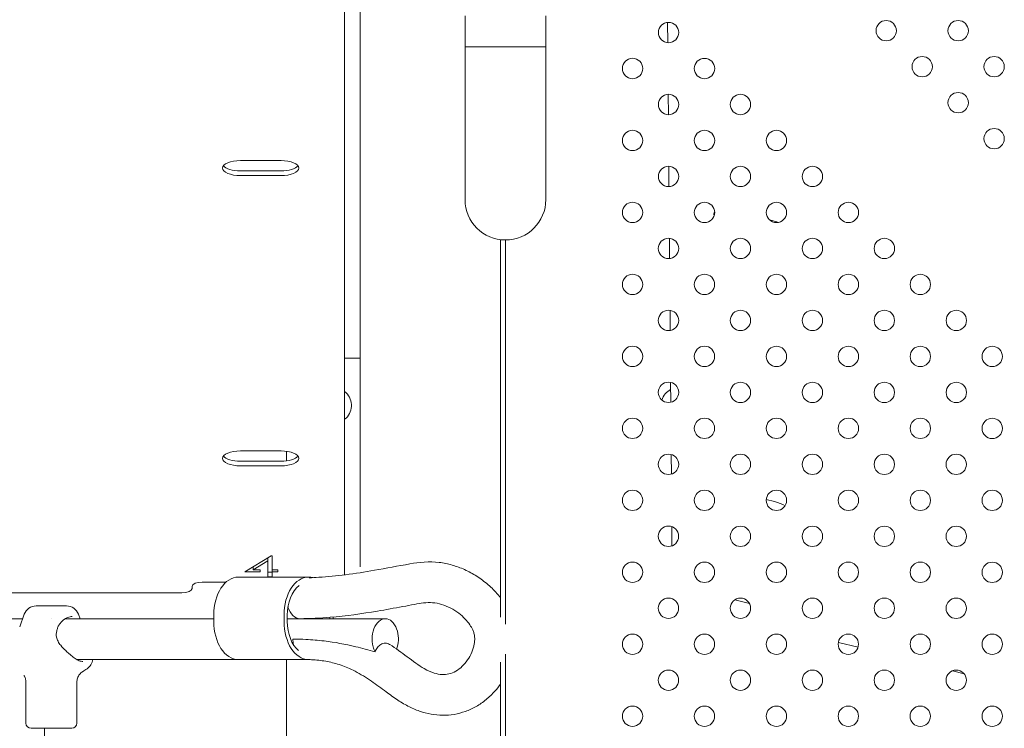
# Model space of a CAD drawing. Units: inches. Extents: x 38 to 51.3, y 25.2 to 35.4.
# Drawn here: x 45.8 to 46.2, y 31.1 to 31.4 of the extents above; entities that cross this region are included whole.
import ezdxf

# ---------------------------------------------------------------- set-up
doc = ezdxf.new("R2010")
doc.units = ezdxf.units.IN
doc.header["$MEASUREMENT"] = 0

# ---------------------------------------------------------------- blocks, each defined once
blk = doc.blocks.new('A$C57B21561')
at = {"color": 0, "linetype": 'Continuous', "lineweight": 0}
for p, q in [((4729.07, 3920.19), (4729.07, 4202.31)), ((4735.12, 3923.36), (4735.12, 4194.12)), ((4776.39, 4139.91), (4776.39, 4127.69)), ((4808.14, 4139.91), (4808.14, 4127.69)), ((4856.1, 4129.34), (4856.03, 4137.31)), ((4776.39, 4127.69), (4808.14, 4127.69)), ((4792.27, 4127.69), (4776.39, 4127.69)), ((4776.39, 4127.69), (4776.39, 4067.69)), ((4808.14, 4127.69), (4792.27, 4127.69)), ((4808.14, 4067.69), (4808.14, 4127.69)), ((4856.33, 4101.04), (4856.27, 4109.04)), ((4688.07, 4083.02), (4704.07, 4083.02)), ((4856.56, 4072.76), (4856.5, 4080.76)), ((4704.07, 4078.92), (4688.07, 4078.92)), ((4704.07, 4077.1), (4688.07, 4077.1)), ((4897.28, 4059.4), (4896.06, 4059.71)), ((4790.27, 4051.94), (4790.27, 3903.57)), ((4792.27, 4051.82), (4792.27, 3900.77)), ((4856.8, 4044.5), (4856.73, 4052.46)), ((4857.03, 4016.24), (4856.97, 4024.15)), ((4729.07, 4005.31), (4735.12, 4005.31)), ((4857.26, 3988), (4857.2, 3995.82)), ((4688.07, 3968.91), (4704.07, 3968.91)), ((4706.23, 3964.95), (4706.23, 3968.77)), ((4704.07, 3964.81), (4688.07, 3964.81)), ((4857.5, 3959.78), (4857.43, 3967.48)), ((4704.07, 3963), (4688.07, 3963)), ((4898.11, 3948.97), (4894.81, 3949.8)), ((4857.73, 3931.57), (4857.67, 3939.12)), ((4689.8, 3921.33), (4700.2, 3927.72)), ((4698.84, 3925.65), (4693.16, 3922.15)), ((4698.84, 3926.89), (4698.84, 3925.65)), ((4698.84, 3919.47), (4698.84, 3925.65)), ((4700.2, 3927.72), (4700.55, 3927.72)), ((4700.55, 3927.72), (4700.55, 3922.15)), ((4695.84, 3921.33), (4689.8, 3921.33)), ((4693.16, 3923.14), (4692.75, 3923.14)), ((4693.16, 3923.39), (4693.16, 3922.15)), ((4693.16, 3922.15), (4695.84, 3922.15)), ((4695.84, 3922.15), (4695.84, 3921.33)), ((4700.55, 3921.28), (4698.84, 3921.28)), ((4700.55, 3922.15), (4702.75, 3922.15)), ((4700.55, 3922.15), (4700.55, 3921.33)), ((4702.75, 3921.33), (4700.55, 3921.33)), ((4700.55, 3921.33), (4700.55, 3919.47)), ((4702.75, 3922.15), (4702.75, 3921.33)), ((4673.07, 3917.35), (4682.48, 3917.35)), ((4687.27, 3919.34), (4714.88, 3919.34)), ((4700.55, 3919.47), (4698.84, 3919.47)), ((4669.07, 3914.82), (4669.07, 3915.66)), ((3769.47, 3913.13), (4665.07, 3913.13)), ((4888.2, 3908.91), (4882.4, 3910.35)), ((4608.1, 3907.96), (4607.83, 3907.96)), ((4608.1, 3907.96), (4613.02, 3907.96)), ((4619.72, 3907.96), (4613.02, 3907.96)), ((4481.4, 3902.96), (4602.5, 3902.96)), ((4603.14, 3904.69), (4601.34, 3899.8)), ((4613.89, 3902.96), (4613.89, 3902.96)), ((4619.29, 3902.96), (4677.63, 3902.96)), ((4624.41, 3904.69), (4625.05, 3902.96)), ((4677.63, 3904.34), (4677.63, 3901.88)), ((4705.24, 3901.88), (4705.24, 3904.34)), ((4706.52, 3901.88), (4706.52, 3904.34)), ((4706.52, 3902.96), (4745.04, 3902.96)), ((4723.24, 3902.96), (4723.24, 3903.5)), ((4724.52, 3902.96), (4724.52, 3903.61)), ((4923.15, 3893.64), (4930.9, 3891.71)), ((4623.63, 3886.96), (4686.24, 3886.96)), ((4714.88, 3886.88), (4687.27, 3886.88)), ((4706.23, 3851.45), (4706.23, 3886.88)), ((4792.27, 3888.97), (4792.27, 3676.57)), ((4790.27, 3885.87), (4790.27, 3679.46)), ((4968.01, 3882.47), (4972.57, 3881.34)), ((4603.77, 3861.87), (4603.77, 3878.03)), ((4623.77, 3861.87), (4623.77, 3878.02)), ((4608.63, 3859.87), (4605.77, 3859.87)), ((4621.77, 3859.87), (4608.63, 3859.87)), ((4611.13, 3730.69), (4611.13, 3859.87))]:
    blk.add_line(p, q, dxfattribs=at)
for centre, radius, start, end in [((4941.97, 4134.05), 4, 0, 180), ((4970.25, 4134.05), 4, 0, 180), ((4856.39, 4133.33), 4, 0, 180), ((4941.97, 4134.05), 4, 180, 0), ((4970.25, 4134.05), 4, 180, 0), ((4856.39, 4133.33), 4, 180, 0), ((4842.25, 4119.19), 4, 0, 180), ((4870.53, 4119.18), 4, 0, 180), ((4956.11, 4119.91), 4, 0, 180), ((4984.39, 4119.91), 4, 0, 180), ((4842.25, 4119.19), 4, 180, 0), ((4870.53, 4119.18), 4, 180, 0), ((4956.11, 4119.91), 4, 180, 0), ((4984.39, 4119.91), 4, 180, 0), ((4856.39, 4105.04), 4, 0, 180), ((4884.67, 4105.04), 4, 0, 180), ((4970.25, 4105.76), 4, 0, 180), ((4856.39, 4105.04), 4, 180, 0), ((4884.67, 4105.04), 4, 180, 0), ((4970.25, 4105.76), 4, 180, 0), ((4984.39, 4091.62), 4, 0, 180), ((4842.24, 4090.9), 4, 0, 180), ((4870.53, 4090.9), 4, 0, 180), ((4898.81, 4090.9), 4, 0, 180), ((4984.39, 4091.62), 4, 180, 0), ((4842.24, 4090.9), 4, 180, 0), ((4870.53, 4090.9), 4, 180, 0), ((4898.81, 4090.9), 4, 180, 0), ((4856.39, 4076.76), 4, 0, 180), ((4884.67, 4076.76), 4, 0, 180), ((4912.95, 4076.75), 4, 0, 180), ((4856.39, 4076.76), 4, 180, 0), ((4884.67, 4076.76), 4, 180, 0), ((4912.95, 4076.75), 4, 180, 0), ((4792.27, 4067.69), 15.88, 180, 270), ((4792.27, 4067.69), 15.88, 180, 270), ((4792.27, 4067.69), 15.88, 270, 360), ((4792.27, 4067.69), 15.88, 270, 360), ((4842.24, 4062.62), 4, 0, 180), ((4870.53, 4062.61), 4, 0, 180), ((4898.81, 4062.61), 4, 0, 180), ((4927.09, 4062.61), 4, 0, 180), ((4842.24, 4062.62), 4, 180, 0), ((4870.53, 4062.61), 4, 180, 0), ((4898.81, 4062.61), 4, 180, 0), ((4927.09, 4062.61), 4, 180, 0), ((4856.38, 4048.47), 4, 0, 180), ((4884.67, 4048.47), 4, 0, 180), ((4912.95, 4048.47), 4, 0, 180), ((4941.24, 4048.47), 4, 0, 180), ((4856.38, 4048.47), 4, 180, 0), ((4884.67, 4048.47), 4, 180, 0), ((4912.95, 4048.47), 4, 180, 0), ((4941.24, 4048.47), 4, 180, 0), ((4842.24, 4034.33), 4, 0, 180), ((4870.52, 4034.33), 4, 0, 180), ((4898.81, 4034.33), 4, 0, 180), ((4927.09, 4034.33), 4, 0, 180), ((4955.38, 4034.32), 4, 0, 180), ((4842.24, 4034.33), 4, 180, 0), ((4870.52, 4034.33), 4, 180, 0), ((4898.81, 4034.33), 4, 180, 0), ((4927.09, 4034.33), 4, 180, 0), ((4955.38, 4034.32), 4, 180, 0), ((4856.38, 4020.19), 4, 0, 180), ((4884.67, 4020.19), 4, 0, 180), ((4912.95, 4020.19), 4, 0, 180), ((4941.23, 4020.18), 4, 0, 180), ((4969.52, 4020.18), 4, 0, 180), ((4856.38, 4020.19), 4, 180, 0), ((4884.67, 4020.19), 4, 180, 0), ((4912.95, 4020.19), 4, 180, 0), ((4941.23, 4020.18), 4, 180, 0), ((4969.52, 4020.18), 4, 180, 0), ((4842.24, 4006.05), 4, 0, 180), ((4870.52, 4006.05), 4, 0, 180), ((4898.81, 4006.04), 4, 0, 180), ((4927.09, 4006.04), 4, 0, 180), ((4955.37, 4006.04), 4, 0, 180), ((4983.66, 4006.04), 4, 0, 180), ((4842.24, 4006.05), 4, 180, 0), ((4870.52, 4006.05), 4, 180, 0), ((4898.81, 4006.04), 4, 180, 0), ((4927.09, 4006.04), 4, 180, 0), ((4955.37, 4006.04), 4, 180, 0), ((4983.66, 4006.04), 4, 180, 0), ((4856.38, 3991.91), 4, 0, 180), ((4884.66, 3991.9), 4, 0, 180), ((4912.95, 3991.9), 4, 0, 180), ((4941.23, 3991.9), 4, 0, 180), ((4969.52, 3991.9), 4, 0, 180), ((4724.73, 3986.81), 7, 45, 51.7313), ((4724.73, 3986.81), 7, 308.2687, 45), ((4856.38, 3991.91), 4, 180, 0), ((4860.43, 3986.81), 7, 117.317, 162.6847), ((4884.66, 3991.9), 4, 180, 0), ((4912.95, 3991.9), 4, 180, 0), ((4941.23, 3991.9), 4, 180, 0), ((4969.52, 3991.9), 4, 180, 0), ((4842.24, 3977.76), 4, 0, 180), ((4870.52, 3977.76), 4, 0, 180), ((4898.8, 3977.76), 4, 0, 180), ((4927.09, 3977.76), 4, 0, 180), ((4955.37, 3977.76), 4, 0, 180), ((4983.66, 3977.75), 4, 0, 180), ((4842.24, 3977.76), 4, 180, 0), ((4870.52, 3977.76), 4, 180, 0), ((4898.8, 3977.76), 4, 180, 0), ((4927.09, 3977.76), 4, 180, 0), ((4955.37, 3977.76), 4, 180, 0), ((4983.66, 3977.75), 4, 180, 0), ((4856.38, 3963.62), 4, 0, 180), ((4884.66, 3963.62), 4, 0, 180), ((4912.95, 3963.62), 4, 0, 180), ((4941.23, 3963.61), 4, 0, 180), ((4969.51, 3963.61), 4, 0, 180), ((4856.38, 3963.62), 4, 180, 0), ((4884.66, 3963.62), 4, 180, 0), ((4912.95, 3963.62), 4, 180, 0), ((4941.23, 3963.61), 4, 180, 0), ((4969.51, 3963.61), 4, 180, 0), ((4842.23, 3949.48), 4, 0, 180), ((4870.52, 3949.48), 4, 0, 180), ((4898.8, 3949.48), 4, 0, 180), ((4927.09, 3949.47), 4, 0, 180), ((4955.37, 3949.47), 4, 0, 180), ((4983.65, 3949.47), 4, 0, 180), ((4842.23, 3949.48), 4, 180, 0), ((4870.52, 3949.48), 4, 180, 0), ((4898.8, 3949.48), 4, 180, 0), ((4927.09, 3949.47), 4, 180, 0), ((4955.37, 3949.47), 4, 180, 0), ((4983.65, 3949.47), 4, 180, 0), ((4856.37, 3935.34), 4, 0, 180), ((4884.66, 3935.33), 4, 0, 180), ((4912.94, 3935.33), 4, 0, 180), ((4941.23, 3935.33), 4, 0, 180), ((4969.51, 3935.33), 4, 0, 180), ((4856.37, 3935.34), 4, 180, 0), ((4884.66, 3935.33), 4, 180, 0), ((4912.94, 3935.33), 4, 180, 0), ((4941.23, 3935.33), 4, 180, 0), ((4969.51, 3935.33), 4, 180, 0), ((4842.23, 3921.2), 4, 0, 180), ((4870.52, 3921.19), 4, 0, 180), ((4898.8, 3921.19), 4, 0, 180), ((4927.08, 3921.19), 4, 0, 180), ((4955.37, 3921.19), 4, 0, 180), ((4983.65, 3921.18), 4, 0, 180), ((4842.23, 3921.2), 4, 180, 0), ((4870.52, 3921.19), 4, 180, 0), ((4898.8, 3921.19), 4, 180, 0), ((4927.08, 3921.19), 4, 180, 0), ((4955.37, 3921.19), 4, 180, 0), ((4983.65, 3921.18), 4, 180, 0), ((4856.37, 3907.05), 4, 0, 180), ((4884.66, 3907.05), 4, 0, 180), ((4912.94, 3907.05), 4, 0, 180), ((4941.22, 3907.05), 4, 0, 180), ((4969.51, 3907.04), 4, 0, 180), ((4607.83, 3902.96), 5, 90, 159.7707), ((4619.72, 3902.96), 5, 20.2293, 90), ((4856.37, 3907.05), 4, 180, 0), ((4884.66, 3907.05), 4, 180, 0), ((4912.94, 3907.05), 4, 180, 0), ((4941.22, 3907.05), 4, 180, 0), ((4969.51, 3907.04), 4, 180, 0), ((4842.23, 3892.91), 4, 0, 180), ((4870.51, 3892.91), 4, 0, 180), ((4898.8, 3892.91), 4, 0, 180), ((4927.08, 3892.9), 4, 0, 180), ((4955.37, 3892.9), 4, 0, 180), ((4983.65, 3892.9), 4, 0, 180), ((4842.23, 3892.91), 4, 180, 0), ((4870.51, 3892.91), 4, 180, 0), ((4898.8, 3892.91), 4, 180, 0), ((4927.08, 3892.9), 4, 180, 0), ((4955.37, 3892.9), 4, 180, 0), ((4983.65, 3892.9), 4, 180, 0), ((4625.06, 3887.43), 5, 303.5177, 354.5775), ((4856.37, 3878.77), 4, 0, 180), ((4884.65, 3878.77), 4, 0, 180), ((4912.94, 3878.76), 4, 0, 180), ((4941.22, 3878.76), 4, 0, 180), ((4969.51, 3878.76), 4, 0, 180), ((4856.37, 3878.77), 4, 180, 0), ((4884.65, 3878.77), 4, 180, 0), ((4912.94, 3878.76), 4, 180, 0), ((4941.22, 3878.76), 4, 180, 0), ((4969.51, 3878.76), 4, 180, 0), ((4842.23, 3864.63), 4, 0, 180), ((4870.51, 3864.62), 4, 0, 180), ((4898.8, 3864.62), 4, 0, 180), ((4927.08, 3864.62), 4, 0, 180), ((4955.36, 3864.62), 4, 0, 180), ((4983.65, 3864.62), 4, 0, 180), ((4842.23, 3864.63), 4, 180, 0), ((4870.51, 3864.62), 4, 180, 0), ((4898.8, 3864.62), 4, 180, 0), ((4927.08, 3864.62), 4, 180, 0), ((4955.36, 3864.62), 4, 180, 0), ((4983.65, 3864.62), 4, 180, 0), ((4605.77, 3861.87), 2, 180, 270), ((4621.77, 3861.87), 2, 270, 0)]:
    blk.add_arc(centre, radius, start, end, dxfattribs=at)
at = {"color": 0, "linetype": 'Continuous', "lineweight": 0, "extrusion": (0, 0, -1)}
for centre, major_axis, ratio, start_param, end_param in [((4688.07, 4080.06), (-7, 0), 0.422618, -1.570796, 1.570796), ((4688.07, 4081.88), (-7, 0), 0.422618, -1.570796, -0.311365), ((4704.07, 4080.06), (7, 0), 0.422618, -1.570796, 0), ((4704.07, 4081.88), (7, 0), 0.422618, 0.311365, 1.570796), ((4704.07, 4080.06), (7, 0), 0.422618, 0, 1.570796), ((4688.07, 3965.96), (-7, 0), 0.422618, -1.570796, 1.570796), ((4704.07, 3965.96), (7, 0), 0.422618, -1.570796, 0), ((4688.07, 3967.77), (-7, 0), 0.422618, -1.570796, -0.311365), ((4704.07, 3967.77), (7, 0), 0.422618, 0.311365, 1.570796), ((4704.07, 3965.96), (7, 0), 0.422618, 0, 1.570796), ((4673.07, 3915.66), (-4, 0), 0.422618, 0, 1.570796), ((4687.27, 3904.34), (0, 15), 0.642788, -1.570796, 0), ((4711.45, 3910.96), (0.06, -8), 0.642778, 0, 1.144967), ((4687.27, 3901.88), (0, -15), 0.642788, 0, 1.570796)]:
    blk.add_ellipse(centre, major_axis=major_axis, ratio=ratio, start_param=start_param, end_param=end_param, dxfattribs=at)
at = {"color": 0, "linetype": 'Continuous', "lineweight": 0}
for centre, major_axis, ratio, start_param, end_param in [((4881, 4060.58), (-6.79, 1.69), 0.39826, -0.220501, 0.309851), ((4896.6, 4056.7), (-6.79, 1.69), 0.39826, -1.913953, -1.570796), ((4897.44, 3946.27), (-6.79, 1.69), 0.39826, -2.240654, -1.570796), ((4714.88, 3904.34), (0, 15), 0.642788, 0, 1.570796), ((4714.88, 3904.34), (0, 15), 0.642788, -0.179244, 0), ((4665.07, 3914.82), (4, 0), 0.422618, -1.570796, 0), ((4714.88, 3904.34), (0, -13), 0.642788, -2.683709, -1.570796), ((4714.88, 3901.88), (0, -15), 0.642788, -1.570796, 0), ((4714.88, 3901.88), (0, -13), 0.642788, -1.570796, -0.48807), ((4745.04, 3894.96), (0, 8), 0.642788, -1.182671, 1.958922), ((4745.04, 3894.96), (0, 8), 0.642788, -2.088103, -1.182671), ((4713.88, 3894.89), (0, -8), 0.642788, -1.574953, -1.301385), ((4745.04, 3894.96), (0, -8), 0.642788, -1.182671, -0.899684), ((4714.88, 3901.88), (0, -15), 0.642788, 0, 0.02209)]:
    blk.add_ellipse(centre, major_axis=major_axis, ratio=ratio, start_param=start_param, end_param=end_param, dxfattribs=at)
for points, knots in [([(4715.1, 3919.04), (4716.36, 3919.08), (4717.62, 3919.14), (4722.38, 3919.44), (4725.89, 3919.79), (4733.21, 3920.72), (4737.01, 3921.32), (4745.42, 3922.78), (4749.94, 3923.68), (4758.34, 3925.12), (4762.36, 3925.54), (4767.98, 3924.85), (4769.67, 3924.5), (4772.98, 3923.56), (4774.61, 3922.96), (4777.85, 3921.5), (4779.46, 3920.63), (4782.56, 3918.65), (4784.05, 3917.53), (4786.86, 3915.1), (4788.18, 3913.77), (4789.7, 3911.98), (4789.99, 3911.62), (4790.27, 3911.26)], [4.963889, 4.963889, 4.963889, 4.963889, 10.002101, 10.002101, 24.074536, 24.074536, 39.279042, 39.279042, 57.555075, 57.555075, 71.512815, 71.512815, 77.560501, 77.560501, 83.659425, 83.659425, 89.984073, 89.984073, 96.302859, 96.302859, 102.444994, 102.444994, 103.926338, 103.926338, 103.926338, 103.926338]), ([(4746.84, 3892.81), (4749.17, 3891.29), (4751.42, 3889.65), (4755.91, 3886.33), (4758.21, 3884.58), (4761.68, 3882.56), (4763.02, 3881.96), (4765.33, 3881.25), (4766.33, 3881.07), (4768.24, 3880.97), (4769.16, 3881.05), (4770.98, 3881.47), (4771.9, 3881.83), (4773.66, 3882.84), (4774.5, 3883.46), (4776.03, 3884.94), (4776.74, 3885.78), (4778, 3887.63), (4778.56, 3888.64), (4779.46, 3890.78), (4779.81, 3891.91), (4780.11, 3893.6), (4780.17, 3894.12), (4780.21, 3895.04), (4780.2, 3895.43), (4780.11, 3896.31), (4780.02, 3896.79), (4779.76, 3897.69), (4779.6, 3898.12), (4779.09, 3899.25), (4778.7, 3899.93), (4777.72, 3901.37), (4777.11, 3902.12), (4775.65, 3903.66), (4774.78, 3904.43), (4772.88, 3905.88), (4771.82, 3906.54), (4769.58, 3907.72), (4768.39, 3908.21), (4766, 3908.93), (4764.81, 3909.16), (4762.5, 3909.33), (4761.35, 3909.28), (4758.94, 3908.99), (4757.74, 3908.79), (4755, 3908.3), (4753.46, 3908.01), (4748.61, 3907.12), (4745.28, 3906.5), (4735.82, 3904.9), (4729.63, 3904.03), (4719.46, 3903.18), (4715.49, 3902.99), (4711.51, 3902.96)], [0, 0, 0, 0, 9.865864, 9.865864, 20.200268, 20.200268, 26.607704, 26.607704, 31.732878, 31.732878, 36.768048, 36.768048, 41.86756, 41.86756, 46.456255, 46.456255, 50.648181, 50.648181, 54.628004, 54.628004, 58.343075, 58.343075, 59.926317, 59.926317, 61.088085, 61.088085, 62.610459, 62.610459, 64.156578, 64.156578, 66.936305, 66.936305, 70.585301, 70.585301, 75.128843, 75.128843, 80.30201, 80.30201, 85.959744, 85.959744, 91.657866, 91.657866, 97.255803, 97.255803, 102.187748, 102.187748, 108.273825, 108.273825, 121.367792, 121.367792, 145.304937, 145.304937, 160.533196, 160.533196, 160.533196, 160.533196]), ([(4621.95, 3903.8), (4621.42, 3903.8), (4620.83, 3903.67), (4619.64, 3903.19), (4619.02, 3902.84), (4617.85, 3901.9), (4617.29, 3901.31), (4616.6, 3900.23), (4616.38, 3899.8), (4616.22, 3899.35)], [0.000027, 0.000027, 0.000027, 0.000027, 2.565111, 2.565111, 5.137086, 5.137086, 7.820996, 7.820996, 9.388921, 9.388921, 9.388921, 9.388921]), ([(4616.22, 3899.35), (4616.08, 3898.96), (4615.96, 3898.56), (4615.78, 3897.73), (4615.72, 3897.3), (4615.69, 3896.5), (4615.71, 3896.12), (4615.88, 3895.16), (4616.1, 3894.59), (4616.68, 3893.51), (4617.05, 3892.99), (4618.05, 3891.76), (4618.72, 3891.06), (4619.81, 3890.03), (4620.21, 3889.67), (4620.62, 3889.32)], [0, 0, 0, 0, 1.336255, 1.336255, 2.661954, 2.661954, 3.830162, 3.830162, 5.685177, 5.685177, 7.656823, 7.656823, 10.553139, 10.553139, 12.17053, 12.17053, 12.17053, 12.17053]), ([(4733.47, 3891.93), (4729.26, 3892.93), (4725.18, 3893.71), (4718.61, 3894.5), (4716.24, 3894.69), (4712.15, 3894.89), (4710.44, 3894.93), (4708.73, 3894.93)], [-3.241193, -3.241193, -3.241193, -3.241193, -1.602882, -1.602882, -0.668612, -0.668612, 0, 0, 0, 0]), ([(4741.01, 3889.99), (4739.72, 3890.34), (4738.44, 3890.68), (4735.93, 3891.33), (4734.69, 3891.64), (4733.47, 3891.93)], [-0.9165138, -0.9165138, -0.9165138, -0.9165138, -0.4584721, -0.4584721, -0.000001, -0.000001, -0.000001, -0.000001]), ([(4746.84, 3892.81), (4746.81, 3892.83), (4746.77, 3892.85), (4746.19, 3893.2), (4745.62, 3893.37), (4744.43, 3893.37), (4743.82, 3893.18), (4742.8, 3892.52), (4742.38, 3892.13), (4741.62, 3891.16), (4741.29, 3890.6), (4741.01, 3889.99)], [-1.033184, -1.033184, -1.033184, -1.033184, -1.014602, -1.014602, -0.744537, -0.744537, -0.455324, -0.455324, -0.227108, -0.227108, -0.000001, -0.000001, -0.000001, -0.000001]), ([(4620.7, 3889.24), (4621.25, 3888.77), (4621.8, 3888.29), (4622.86, 3887.46), (4623.38, 3887.09), (4624.43, 3886.5), (4624.96, 3886.3), (4625.72, 3886.15), (4625.96, 3886.12), (4626.2, 3886.12)], [0, 0, 0, 0, 2.19737, 2.19737, 4.405409, 4.405409, 6.784863, 6.784863, 7.94065, 7.94065, 7.94065, 7.94065]), ([(4790.27, 3877.22), (4789.6, 3876.28), (4788.89, 3875.38), (4787.07, 3873.31), (4785.91, 3872.18), (4783.44, 3870.16), (4782.13, 3869.25), (4779.41, 3867.69), (4777.99, 3867.04), (4775.1, 3866), (4773.62, 3865.61), (4770.63, 3865.11), (4769.11, 3864.99), (4766.07, 3865.02), (4764.55, 3865.17), (4761.52, 3865.71), (4760, 3866.12), (4756.96, 3867.17), (4755.44, 3867.83), (4752.39, 3869.41), (4750.87, 3870.34), (4747.81, 3872.41), (4746.27, 3873.56), (4742.76, 3876.16), (4740.8, 3877.61), (4736.69, 3880.35), (4734.54, 3881.63), (4730.59, 3883.56), (4728.78, 3884.3), (4725.21, 3885.46), (4723.43, 3885.91), (4719.79, 3886.56), (4717.93, 3886.76), (4715.73, 3886.86), (4715.41, 3886.87), (4715.09, 3886.88)], [141.469992, 141.469992, 141.469992, 141.469992, 145.152536, 145.152536, 150.429532, 150.429532, 155.727555, 155.727555, 161.008456, 161.008456, 166.235889, 166.235889, 171.479732, 171.479732, 176.77196, 176.77196, 182.231616, 182.231616, 188.00247, 188.00247, 194.156539, 194.156539, 200.986575, 200.986575, 209.965477, 209.965477, 219.664519, 219.664519, 227.629297, 227.629297, 235.304162, 235.304162, 243.213392, 243.213392, 244.562901, 244.562901, 244.562901, 244.562901]), ([(4603.77, 3878.03), (4603.77, 3878.49), (4603.7, 3878.98), (4603.43, 3879.87), (4603.23, 3880.29), (4602.98, 3880.67)], [0, 0, 0, 0, 1.526674, 1.526674, 2.93712, 2.93712, 2.93712, 2.93712]), ([(4626.04, 3882.11), (4625.58, 3881.82), (4625.17, 3881.45), (4624.5, 3880.61), (4624.23, 3880.12), (4623.87, 3879.1), (4623.78, 3878.55), (4623.78, 3878.03)], [0, 0, 0, 0, 1.67716, 1.67716, 3.359578, 3.359578, 5.076366, 5.076366, 5.076366, 5.076366])]:
    blk.add_open_spline(points, degree=3, knots=knots, dxfattribs=at)
for points in [[(4620.62, 3889.32), (4620.64, 3889.29), (4620.67, 3889.27), (4620.7, 3889.24)], [(4627.82, 3883.26), (4627.24, 3882.88), (4626.65, 3882.49), (4626.05, 3882.11)], [(4626.04, 3882.11), (4626.04, 3882.11), (4626.04, 3882.11), (4626.04, 3882.11)]]:
    blk.add_open_spline(points, degree=3, dxfattribs=at)

msp = doc.modelspace()

# ---------------------------------------------------------------- block references
at = {"xscale": 0.001, "yscale": 0.001, "zscale": 0.001}
msp.add_blockref('A$C57B21561', (41.23367, 27.21213), dxfattribs=at)

doc.saveas('drawing.dxf')
